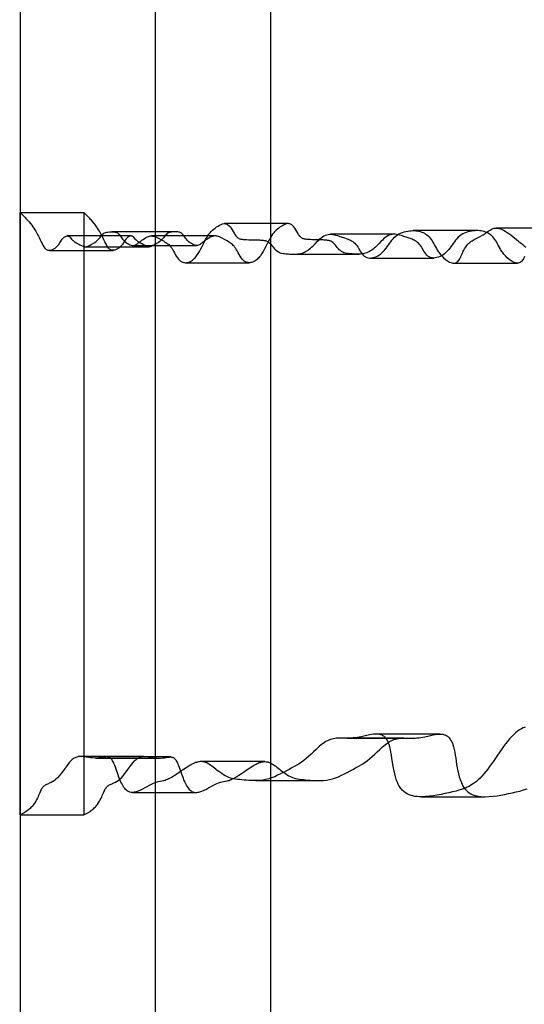
# Model space of a CAD drawing. Units: millimetres. Extents: x -4534 to 429951, y -3372 to 4333.
# Drawn here: x 3218 to 3369, y 2254 to 2548 of the extents above; entities that cross this region are included whole.
import ezdxf

# ---------------------------------------------------------------- set-up
doc = ezdxf.new("R2010")
doc.units = ezdxf.units.MM

# ---------------------------------------------------------------- blocks, each defined once
blk = doc.blocks.new('WP-40008')
at = {"flags": 128}
for points in [[(3258.88, 1560.56), (3293.44, 1560.56), (3293.44, 2780.48), (3258.88, 2780.48), (3258.88, 1560.56), (3195.45, 1560.56), (3195.45, 2780.48), (3068.57, 2780.48), (3068.57, 1560.56), (3068.57, 2780.48), (3218.53, 2780.48), (3218.53, 1560.56), (3293.44, 1560.56)], [(3218.52, 2490.47), (3218.86, 2490.16), (3219.18, 2489.86), (3219.48, 2489.58), (3219.77, 2489.29), (3220.03, 2489.01), (3220.3, 2488.72), (3220.55, 2488.45), (3220.8, 2488.18), (3221.25, 2487.67), (3221.66, 2487.17), (3222.03, 2486.69), (3222.35, 2486.22), (3222.67, 2485.78), (3222.96, 2485.33), (3223.21, 2484.92), (3223.44, 2484.51), (3223.65, 2484.12), (3223.85, 2483.75), (3224.05, 2483.39), (3224.21, 2483.03), (3224.53, 2482.37), (3224.81, 2481.75), (3225.1, 2481.2), (3225.38, 2480.7), (3225.67, 2480.25), (3225.95, 2479.88), (3226.27, 2479.57), (3226.43, 2479.45), (3226.61, 2479.36), (3226.81, 2479.27), (3227.01, 2479.22), (3227.2, 2479.2), (3227.4, 2479.2), (3227.61, 2479.22), (3227.83, 2479.27), (3228.24, 2479.43), (3228.65, 2479.65), (3229.02, 2479.88), (3229.36, 2480.13), (3229.66, 2480.41), (3229.96, 2480.75), (3230.11, 2480.96), (3230.27, 2481.2), (3230.41, 2481.45), (3230.59, 2481.71), (3230.95, 2482.27), (3231.12, 2482.52), (3231.3, 2482.75), (3231.5, 2482.94), (3231.69, 2483.12), (3231.91, 2483.26), (3232.1, 2483.37), (3232.3, 2483.44), (3232.5, 2483.48), (3232.71, 2483.48), (3232.89, 2483.44), (3233.07, 2483.39), (3233.21, 2483.3), (3233.35, 2483.21), (3233.48, 2483.1), (3233.69, 2482.84), (3233.92, 2482.55), (3234.05, 2482.39), (3234.21, 2482.25), (3234.39, 2482.09), (3234.58, 2481.93), (3234.8, 2481.77), (3235.03, 2481.61), (3235.49, 2481.34), (3235.95, 2481.09), (3236.42, 2480.88), (3236.63, 2480.77), (3236.85, 2480.68), (3237.08, 2480.57), (3237.29, 2480.48), (3237.49, 2480.39), (3237.65, 2480.34), (3237.79, 2480.29), (3237.93, 2480.25), (3238.18, 2480.25), (3238.33, 2480.27), (3238.49, 2480.32), (3238.68, 2480.38), (3238.91, 2480.48), (3239.18, 2480.59), (3239.47, 2480.73), (3239.81, 2480.91), (3240.14, 2481.11), (3240.89, 2481.57), (3241.25, 2481.84), (3241.57, 2482.11), (3241.89, 2482.41), (3242.16, 2482.69), (3242.43, 2483), (3242.66, 2483.28), (3242.91, 2483.59), (3243.14, 2483.85), (3243.37, 2484.08), (3243.62, 2484.28), (3243.89, 2484.42), (3244.16, 2484.53), (3244.44, 2484.62), (3244.74, 2484.66), (3245.31, 2484.69), (3245.87, 2484.71), (3246.4, 2484.69), (3246.67, 2484.69), (3246.9, 2484.66), (3247.13, 2484.62), (3247.36, 2484.55), (3247.58, 2484.44), (3247.77, 2484.3), (3247.97, 2484.12), (3248.17, 2483.91), (3248.34, 2483.66), (3248.54, 2483.39), (3248.75, 2483.1), (3248.97, 2482.82), (3249.2, 2482.52), (3249.47, 2482.23), (3249.75, 2481.95), (3250.06, 2481.68), (3250.36, 2481.45), (3250.68, 2481.23), (3251.04, 2481.04), (3251.38, 2480.88), (3251.7, 2480.75), (3252.02, 2480.68), (3252.3, 2480.66), (3252.55, 2480.66), (3252.8, 2480.73), (3253.03, 2480.82), (3253.28, 2480.95), (3253.51, 2481.13), (3253.78, 2481.3), (3254.05, 2481.52), (3254.33, 2481.75), (3254.64, 2481.98), (3254.96, 2482.23), (3255.3, 2482.46), (3255.98, 2482.89), (3256.31, 2483.09), (3256.65, 2483.23), (3256.96, 2483.35), (3257.26, 2483.44), (3257.56, 2483.48), (3257.85, 2483.5), (3258.15, 2483.46), (3258.47, 2483.39), (3258.79, 2483.3), (3259.13, 2483.18), (3259.49, 2483.01), (3259.86, 2482.84), (3260.63, 2482.44), (3261.39, 2482.02), (3261.75, 2481.78), (3262.09, 2481.57), (3262.41, 2481.36), (3262.71, 2481.14), (3262.98, 2480.91), (3263.23, 2480.68), (3263.48, 2480.39), (3263.73, 2480.07), (3263.96, 2479.72), (3264.19, 2479.32), (3264.43, 2478.9), (3264.67, 2478.43), (3264.94, 2477.95), (3265.23, 2477.47), (3265.55, 2476.99), (3265.89, 2476.54), (3266.08, 2476.35), (3266.28, 2476.17), (3266.49, 2475.99), (3266.71, 2475.85), (3266.92, 2475.74), (3267.15, 2475.63), (3267.4, 2475.56), (3267.63, 2475.51), (3267.9, 2475.49), (3268.15, 2475.49), (3268.42, 2475.51), (3268.67, 2475.56), (3268.95, 2475.65), (3269.22, 2475.76), (3269.51, 2475.9), (3269.77, 2476.06), (3270.04, 2476.26), (3270.31, 2476.47), (3270.58, 2476.7), (3270.83, 2476.97), (3271.08, 2477.26), (3271.31, 2477.54), (3271.77, 2478.2), (3272.18, 2478.88), (3272.57, 2479.61), (3272.96, 2480.36), (3273.32, 2481.09), (3273.66, 2481.78), (3274, 2482.44), (3274.32, 2483.03), (3274.64, 2483.57), (3274.98, 2484.03), (3275.34, 2484.46), (3275.67, 2484.83), (3276.03, 2485.17), (3276.42, 2485.51), (3276.83, 2485.85), (3277.26, 2486.17), (3277.71, 2486.46), (3278.19, 2486.74), (3278.65, 2486.95), (3279.08, 2487.1), (3279.51, 2487.17), (3279.72, 2487.17), (3279.92, 2487.15), (3280.11, 2487.12), (3280.31, 2487.04), (3280.49, 2486.95), (3280.67, 2486.85), (3281.01, 2486.56), (3281.33, 2486.22), (3281.61, 2485.81), (3281.93, 2485.33), (3282.22, 2484.82), (3282.48, 2484.33), (3282.75, 2483.89), (3283.02, 2483.51), (3283.3, 2483.19), (3283.61, 2482.93), (3283.77, 2482.82), (3283.95, 2482.73), (3284.12, 2482.66), (3284.3, 2482.6), (3284.5, 2482.55), (3284.71, 2482.52), (3284.95, 2482.48), (3285.18, 2482.44), (3285.43, 2482.43), (3285.69, 2482.41), (3285.98, 2482.39), (3286.26, 2482.39), (3286.89, 2482.37), (3287.53, 2482.36), (3288.21, 2482.34), (3288.87, 2482.32), (3289.49, 2482.3), (3290.1, 2482.28), (3290.38, 2482.27), (3290.65, 2482.25), (3290.92, 2482.23), (3291.15, 2482.19), (3291.38, 2482.16), (3291.59, 2482.12), (3291.81, 2482.09), (3291.99, 2482.05), (3292.17, 2482), (3292.33, 2481.93), (3292.65, 2481.77), (3292.93, 2481.57), (3293.2, 2481.34), (3293.47, 2481.05), (3293.73, 2480.75), (3294, 2480.39), (3294.29, 2480.04), (3294.61, 2479.68), (3294.91, 2479.38), (3295.21, 2479.11), (3295.55, 2478.88), (3295.93, 2478.66), (3296.3, 2478.49), (3296.71, 2478.36), (3297.12, 2478.25), (3297.53, 2478.2), (3297.96, 2478.15), (3298.39, 2478.13), (3298.78, 2478.11), (3299.17, 2478.09), (3299.53, 2478.09), (3299.85, 2478.08), (3300.17, 2478.06), (3300.46, 2478.06), (3301.06, 2478.06), (3301.36, 2478.08), (3301.69, 2478.11), (3302.02, 2478.17), (3302.38, 2478.24), (3302.74, 2478.34), (3303.11, 2478.47), (3303.5, 2478.63), (3303.88, 2478.81), (3304.25, 2479.02), (3304.63, 2479.25), (3304.98, 2479.52), (3305.34, 2479.79), (3305.68, 2480.09), (3306.02, 2480.41), (3306.71, 2481.14), (3307.41, 2481.89), (3307.78, 2482.27), (3308.16, 2482.62), (3308.55, 2482.96), (3308.96, 2483.26), (3309.35, 2483.51), (3309.78, 2483.71), (3310.21, 2483.87), (3310.65, 2483.96), (3311.12, 2484.01), (3311.58, 2484), (3312.04, 2483.94), (3312.49, 2483.85), (3312.93, 2483.75), (3313.36, 2483.62), (3313.75, 2483.48), (3314.15, 2483.35), (3314.5, 2483.23), (3314.82, 2483.12), (3315.15, 2483.01), (3315.45, 2482.91), (3316.04, 2482.71), (3316.32, 2482.6), (3316.64, 2482.48), (3316.95, 2482.36), (3317.28, 2482.19), (3317.62, 2482.02), (3317.96, 2481.8), (3318.28, 2481.55), (3318.6, 2481.29), (3318.91, 2480.96), (3319.19, 2480.61), (3319.46, 2480.22), (3319.71, 2479.81), (3320.19, 2478.97), (3320.44, 2478.52), (3320.73, 2478.11), (3321.03, 2477.76), (3321.19, 2477.6), (3321.37, 2477.45), (3321.55, 2477.33), (3321.74, 2477.2), (3321.96, 2477.11), (3322.15, 2477.02), (3322.6, 2476.92), (3323.08, 2476.88), (3323.58, 2476.92), (3324.08, 2477.01), (3324.56, 2477.15), (3325.04, 2477.33), (3325.5, 2477.58), (3325.95, 2477.84), (3326.36, 2478.17), (3326.75, 2478.5), (3327.16, 2478.91), (3327.54, 2479.34), (3327.91, 2479.81), (3328.25, 2480.27), (3328.94, 2481.25), (3329.3, 2481.73), (3329.66, 2482.21), (3330.03, 2482.66), (3330.42, 2483.09), (3330.85, 2483.46), (3331.3, 2483.8), (3331.78, 2484.1), (3332.28, 2484.35), (3332.79, 2484.57), (3333.33, 2484.73), (3333.86, 2484.85), (3334.38, 2484.94), (3334.9, 2485.01), (3335.42, 2485.05), (3335.91, 2485.07), (3336.4, 2485.07), (3336.86, 2485.05), (3337.32, 2484.99), (3337.75, 2484.9), (3338.16, 2484.8), (3338.57, 2484.66), (3338.96, 2484.49), (3339.36, 2484.3), (3339.73, 2484.07), (3340.1, 2483.8), (3340.46, 2483.51), (3340.8, 2483.18), (3341.1, 2482.82), (3341.41, 2482.44), (3341.67, 2482.03), (3341.92, 2481.61), (3342.17, 2481.16), (3342.42, 2480.7), (3342.69, 2480.2), (3342.97, 2479.7), (3343.13, 2479.43), (3343.29, 2479.16), (3343.47, 2478.88), (3343.67, 2478.61), (3343.88, 2478.34), (3344.1, 2478.06), (3344.35, 2477.79), (3344.58, 2477.51), (3345.11, 2476.99), (3345.68, 2476.49), (3346.27, 2476.06), (3346.59, 2475.87), (3346.91, 2475.69), (3347.23, 2475.56), (3347.56, 2475.46), (3347.86, 2475.4), (3348.14, 2475.37), (3348.41, 2475.4), (3348.68, 2475.46), (3348.93, 2475.56), (3349.16, 2475.72), (3349.37, 2475.9), (3349.57, 2476.13), (3349.77, 2476.4), (3349.94, 2476.69), (3350.12, 2477.01), (3350.28, 2477.35), (3350.64, 2478.11), (3351, 2478.9), (3351.19, 2479.27), (3351.41, 2479.65), (3351.64, 2480.02), (3351.87, 2480.36), (3352.12, 2480.7), (3352.39, 2481), (3352.67, 2481.29), (3352.98, 2481.57), (3353.28, 2481.82), (3353.62, 2482.05), (3354.28, 2482.46), (3355.06, 2482.87), (3355.83, 2483.26), (3356.56, 2483.66), (3356.92, 2483.85), (3357.25, 2484.07), (3357.57, 2484.26), (3357.88, 2484.48), (3358.48, 2484.89), (3359.05, 2485.26), (3359.64, 2485.58), (3359.93, 2485.71), (3360.25, 2485.8), (3360.57, 2485.83), (3360.93, 2485.85), (3361.3, 2485.81), (3361.69, 2485.72), (3362.12, 2485.58), (3362.57, 2485.4), (3363.05, 2485.17), (3363.55, 2484.89), (3364.08, 2484.57), (3364.62, 2484.21), (3365.19, 2483.8), (3365.78, 2483.37), (3366.95, 2482.43), (3368.11, 2481.48), (3368.66, 2481), (3369.22, 2480.55), (3369.73, 2480.11)], [(3369.32, 2477.35), (3369.16, 2477.01), (3368.98, 2476.69), (3368.81, 2476.4), (3368.61, 2476.13), (3368.41, 2475.9), (3368.2, 2475.72), (3367.97, 2475.56), (3367.72, 2475.46), (3367.45, 2475.4), (3367.18, 2475.37), (3366.9, 2475.4), (3366.6, 2475.46), (3366.29, 2475.56), (3365.97, 2475.69), (3365.63, 2475.87), (3365.31, 2476.06), (3364.72, 2476.49), (3364.15, 2476.99), (3363.64, 2477.51), (3363.39, 2477.79), (3363.15, 2478.06), (3362.92, 2478.34), (3362.73, 2478.61), (3362.53, 2478.88), (3362.33, 2479.16), (3362.17, 2479.43), (3362.01, 2479.7), (3361.73, 2480.2), (3361.46, 2480.7), (3361.23, 2481.16), (3360.98, 2481.61), (3360.71, 2482.03), (3360.45, 2482.44), (3360.16, 2482.82), (3359.84, 2483.18), (3359.5, 2483.51), (3359.14, 2483.8), (3358.79, 2484.07), (3358.39, 2484.3), (3358.02, 2484.49), (3357.61, 2484.66), (3357.2, 2484.8), (3356.79, 2484.9), (3356.36, 2484.99), (3355.92, 2485.05), (3355.44, 2485.07), (3354.95, 2485.07), (3354.46, 2485.05), (3353.96, 2485.01), (3353.42, 2484.94), (3352.9, 2484.85), (3352.37, 2484.73), (3351.83, 2484.57), (3351.32, 2484.35), (3350.82, 2484.1), (3350.34, 2483.8), (3349.89, 2483.46), (3349.46, 2483.09), (3349.07, 2482.66), (3348.7, 2482.21), (3348.34, 2481.73), (3347.98, 2481.25), (3347.29, 2480.27), (3346.95, 2479.81), (3346.58, 2479.34), (3346.2, 2478.91), (3345.79, 2478.5), (3345.4, 2478.17), (3344.99, 2477.84), (3344.54, 2477.58), (3344.08, 2477.33), (3343.6, 2477.15), (3343.12, 2477.01), (3342.62, 2476.92), (3342.12, 2476.88), (3341.65, 2476.92), (3341.21, 2477.02), (3341, 2477.11), (3340.78, 2477.2), (3340.6, 2477.33), (3340.41, 2477.45), (3340.25, 2477.6), (3340.07, 2477.76), (3339.77, 2478.11), (3339.5, 2478.52), (3339.23, 2478.97), (3338.75, 2479.81), (3338.5, 2480.22), (3338.25, 2480.61), (3337.96, 2480.96), (3337.64, 2481.29), (3337.32, 2481.55), (3337, 2481.8), (3336.66, 2482.02), (3336.32, 2482.19), (3336, 2482.36), (3335.68, 2482.48), (3335.38, 2482.6), (3335.08, 2482.71), (3334.49, 2482.91), (3334.19, 2483.01), (3333.88, 2483.12), (3333.54, 2483.23), (3333.19, 2483.35), (3332.81, 2483.48), (3332.4, 2483.62), (3331.97, 2483.75), (3331.55, 2483.85), (3331.08, 2483.94), (3330.62, 2484), (3330.16, 2484.01), (3329.71, 2483.96), (3329.26, 2483.87), (3328.82, 2483.71), (3328.41, 2483.51), (3328, 2483.26), (3327.59, 2482.96), (3327.2, 2482.62), (3326.82, 2482.27), (3326.47, 2481.89), (3325.75, 2481.14), (3325.06, 2480.41), (3324.72, 2480.09), (3324.38, 2479.79), (3324.02, 2479.52), (3323.67, 2479.25), (3323.31, 2479.02), (3322.92, 2478.81), (3322.54, 2478.63), (3322.17, 2478.47), (3321.78, 2478.34), (3321.42, 2478.24), (3321.06, 2478.17), (3320.73, 2478.11), (3320.4, 2478.08), (3320.1, 2478.06), (3319.5, 2478.06), (3319.21, 2478.06), (3318.89, 2478.08), (3318.57, 2478.09), (3318.21, 2478.09), (3317.82, 2478.11), (3317.43, 2478.13), (3317, 2478.15), (3316.57, 2478.2), (3316.16, 2478.25), (3315.75, 2478.36), (3315.34, 2478.49), (3314.97, 2478.66), (3314.61, 2478.88), (3314.27, 2479.11), (3313.95, 2479.38), (3313.67, 2479.68), (3313.34, 2480.04), (3313.04, 2480.39), (3312.77, 2480.75), (3312.51, 2481.05), (3312.24, 2481.34), (3311.97, 2481.57), (3311.69, 2481.77), (3311.37, 2481.93), (3311.21, 2482), (3311.03, 2482.05), (3310.85, 2482.09), (3310.63, 2482.12), (3310.42, 2482.16), (3310.21, 2482.19), (3309.96, 2482.23), (3309.69, 2482.25), (3309.42, 2482.27), (3309.14, 2482.28), (3308.55, 2482.3), (3307.91, 2482.32), (3307.25, 2482.34), (3306.59, 2482.36), (3305.93, 2482.37), (3305.32, 2482.39), (3305.02, 2482.39), (3304.73, 2482.41), (3304.48, 2482.43), (3304.22, 2482.44), (3303.98, 2482.48), (3303.75, 2482.52), (3303.54, 2482.55), (3303.34, 2482.6), (3303.16, 2482.66), (3302.99, 2482.73), (3302.81, 2482.82), (3302.65, 2482.93), (3302.34, 2483.19), (3302.06, 2483.51), (3301.79, 2483.89), (3301.52, 2484.33), (3301.26, 2484.82), (3300.97, 2485.33), (3300.67, 2485.81), (3300.37, 2486.22), (3300.06, 2486.56), (3299.71, 2486.85), (3299.53, 2486.95), (3299.35, 2487.04), (3299.15, 2487.12), (3298.96, 2487.15), (3298.76, 2487.17), (3298.55, 2487.17), (3298.14, 2487.1), (3297.69, 2486.95), (3297.23, 2486.74), (3296.76, 2486.46), (3296.3, 2486.17), (3295.87, 2485.85), (3295.46, 2485.51), (3295.07, 2485.17), (3294.71, 2484.83), (3294.38, 2484.46), (3294.02, 2484.03), (3293.7, 2483.57), (3293.36, 2483.03), (3293.04, 2482.44), (3292.72, 2481.78), (3292.36, 2481.09), (3292, 2480.36), (3291.63, 2479.61), (3291.22, 2478.88), (3290.81, 2478.2), (3290.35, 2477.54), (3290.12, 2477.26), (3289.87, 2476.97), (3289.62, 2476.7), (3289.35, 2476.47), (3289.08, 2476.26), (3288.81, 2476.06), (3288.55, 2475.9), (3288.28, 2475.76), (3287.99, 2475.65), (3287.73, 2475.56), (3287.46, 2475.51), (3287.19, 2475.49), (3286.94, 2475.49), (3286.69, 2475.51), (3286.44, 2475.56), (3286.19, 2475.63), (3285.96, 2475.74), (3285.75, 2475.85), (3285.53, 2475.99), (3285.32, 2476.17), (3285.12, 2476.35), (3284.95, 2476.54), (3284.59, 2476.99), (3284.27, 2477.47), (3283.98, 2477.95), (3283.71, 2478.43), (3283.47, 2478.9), (3283.23, 2479.32), (3283, 2479.72), (3282.77, 2480.07), (3282.52, 2480.39), (3282.27, 2480.68), (3282.02, 2480.91), (3281.75, 2481.14), (3281.45, 2481.36), (3281.13, 2481.57), (3280.79, 2481.78), (3280.43, 2482.02), (3279.67, 2482.44), (3278.9, 2482.84), (3278.53, 2483.01), (3278.17, 2483.18), (3277.83, 2483.3), (3277.51, 2483.39), (3277.19, 2483.46), (3276.9, 2483.5), (3276.6, 2483.48), (3276.32, 2483.44), (3276, 2483.35), (3275.69, 2483.23), (3275.35, 2483.09), (3275.03, 2482.89), (3274.34, 2482.46), (3274, 2482.23), (3273.68, 2481.98), (3273.37, 2481.75), (3273.09, 2481.52), (3272.82, 2481.3), (3272.57, 2481.13), (3272.32, 2480.95), (3272.09, 2480.82), (3271.84, 2480.73), (3271.61, 2480.66), (3271.34, 2480.66), (3271.06, 2480.68), (3270.75, 2480.75), (3270.42, 2480.88), (3270.08, 2481.04), (3269.74, 2481.23), (3269.4, 2481.45), (3269.1, 2481.68), (3268.79, 2481.95), (3268.51, 2482.23), (3268.26, 2482.52), (3268.01, 2482.82), (3267.79, 2483.1), (3267.6, 2483.39), (3267.4, 2483.66), (3267.21, 2483.91), (3267.01, 2484.12), (3266.81, 2484.3), (3266.62, 2484.44), (3266.4, 2484.55), (3266.19, 2484.62), (3265.94, 2484.66), (3265.71, 2484.69), (3265.46, 2484.69), (3264.92, 2484.71), (3264.35, 2484.69), (3263.78, 2484.66), (3263.48, 2484.62), (3263.2, 2484.53), (3262.93, 2484.42), (3262.66, 2484.28), (3262.41, 2484.08), (3262.18, 2483.85), (3261.95, 2483.59), (3261.7, 2483.28), (3261.47, 2483), (3261.2, 2482.69), (3260.93, 2482.41), (3260.61, 2482.11), (3260.29, 2481.84), (3259.93, 2481.57), (3259.18, 2481.11), (3258.85, 2480.91), (3258.52, 2480.73), (3258.22, 2480.59), (3257.95, 2480.48), (3257.72, 2480.38), (3257.53, 2480.32), (3257.37, 2480.27), (3257.22, 2480.25), (3256.97, 2480.25), (3256.83, 2480.29), (3256.69, 2480.34), (3256.53, 2480.39), (3256.33, 2480.48), (3256.12, 2480.57), (3255.89, 2480.68), (3255.69, 2480.77), (3255.46, 2480.88), (3254.99, 2481.09), (3254.53, 2481.34), (3254.07, 2481.61), (3253.84, 2481.77), (3253.62, 2481.93), (3253.43, 2482.09), (3253.25, 2482.25), (3253.1, 2482.39), (3252.96, 2482.55), (3252.75, 2482.84), (3252.52, 2483.1), (3252.39, 2483.21), (3252.27, 2483.3), (3252.11, 2483.39), (3251.93, 2483.44), (3251.75, 2483.48), (3251.54, 2483.48), (3251.34, 2483.44), (3251.14, 2483.37), (3250.95, 2483.26), (3250.73, 2483.12), (3250.54, 2482.94), (3250.36, 2482.75), (3250.16, 2482.52), (3249.98, 2482.27), (3249.63, 2481.71), (3249.47, 2481.45), (3249.31, 2481.2), (3249.15, 2480.96), (3249, 2480.75), (3248.7, 2480.41), (3248.4, 2480.13), (3248.06, 2479.88), (3247.69, 2479.65), (3247.28, 2479.43), (3246.87, 2479.27), (3246.65, 2479.22), (3246.44, 2479.2), (3246.24, 2479.2), (3246.05, 2479.22), (3245.85, 2479.27), (3245.65, 2479.36), (3245.49, 2479.45), (3245.31, 2479.57), (3244.99, 2479.88), (3244.71, 2480.25), (3244.42, 2480.7), (3244.14, 2481.2), (3243.87, 2481.75), (3243.57, 2482.37), (3243.26, 2483.03), (3243.09, 2483.39), (3242.91, 2483.75), (3242.69, 2484.12), (3242.48, 2484.51), (3242.25, 2484.92), (3242, 2485.33), (3241.71, 2485.78), (3241.41, 2486.22), (3241.07, 2486.69), (3240.7, 2487.17), (3240.29, 2487.67), (3239.84, 2488.18), (3239.59, 2488.45), (3239.34, 2488.72), (3239.07, 2489.01), (3238.81, 2489.29), (3238.52, 2489.58), (3238.22, 2489.86), (3237.9, 2490.16), (3237.58, 2490.47)], [(3218.52, 2310.48), (3218.52, 2490.47), (3237.58, 2490.47), (3237.58, 2310.48)], [(3298.69, 2487.17), (3289.17, 2487.17), (3279.65, 2487.17)], [(3265, 2484.71), (3255.48, 2484.71), (3245.94, 2484.71)], [(3355.1, 2485.08), (3345.58, 2485.08), (3336.06, 2485.08)], [(3379.84, 2485.85), (3370.32, 2485.85), (3360.8, 2485.85)], [(3251.66, 2483.48), (3249.82, 2483.48), (3232.62, 2483.48)], [(3276.82, 2483.5), (3267.3, 2483.5), (3257.78, 2483.5)], [(3330.32, 2484.01), (3320.8, 2484.01), (3311.28, 2484.01)], [(3227.29, 2479.18), (3227.88, 2479.18), (3237.4, 2479.18), (3246.33, 2479.18)], [(3238.09, 2480.23), (3238.77, 2480.23), (3248.29, 2480.23), (3257.13, 2480.23)], [(3252.34, 2480.66), (3252.82, 2480.66), (3262.34, 2480.66), (3271.38, 2480.66)], [(3268.01, 2475.49), (3268.85, 2475.49), (3278.37, 2475.49), (3287.05, 2475.49)], [(3300.81, 2478.04), (3301.61, 2478.04), (3311.13, 2478.04), (3319.85, 2478.04)], [(3323.11, 2476.88), (3324.01, 2476.88), (3333.53, 2476.88), (3342.15, 2476.88)], [(3348.13, 2475.37), (3348.96, 2475.37), (3358.5, 2475.37), (3367.17, 2475.37)], [(3369.5, 2336.63), (3368.93, 2336.42), (3368.36, 2336.15), (3367.77, 2335.81), (3367.2, 2335.42), (3366.61, 2334.94), (3366.01, 2334.4), (3365.42, 2333.8), (3364.83, 2333.12), (3364.24, 2332.41), (3363.64, 2331.64), (3363.05, 2330.84), (3362.46, 2330), (3361.25, 2328.25), (3360.05, 2326.51), (3359.46, 2325.67), (3358.88, 2324.85), (3358.29, 2324.08), (3357.72, 2323.35), (3357.15, 2322.66), (3356.58, 2322.03), (3356.01, 2321.44), (3355.45, 2320.91), (3354.9, 2320.43), (3354.35, 2320), (3353.8, 2319.61), (3353.26, 2319.27), (3352.71, 2318.96), (3352.16, 2318.7), (3351.62, 2318.45), (3351.07, 2318.23), (3349.98, 2317.88), (3348.89, 2317.56), (3347.79, 2317.29), (3346.66, 2317.02), (3345.52, 2316.77), (3344.35, 2316.54), (3343.22, 2316.33), (3342.06, 2316.15), (3340.87, 2315.99), (3339.66, 2315.88), (3338.41, 2315.83), (3337.79, 2315.84), (3337.18, 2315.9), (3336.56, 2315.97), (3335.97, 2316.09), (3335.38, 2316.25), (3334.81, 2316.45), (3334.26, 2316.7), (3333.72, 2317.02), (3333.22, 2317.41), (3332.99, 2317.61), (3332.76, 2317.84), (3332.54, 2318.09), (3332.33, 2318.36), (3332.13, 2318.64), (3331.94, 2318.93), (3331.76, 2319.25), (3331.58, 2319.57), (3331.42, 2319.91), (3331.26, 2320.27), (3330.98, 2321.03), (3330.73, 2321.84), (3330.51, 2322.69), (3330.32, 2323.58), (3330.14, 2324.51), (3329.98, 2325.45), (3329.69, 2327.34), (3329.55, 2328.27), (3329.39, 2329.14), (3329.21, 2329.98), (3329.03, 2330.77), (3328.8, 2331.48), (3328.69, 2331.82), (3328.55, 2332.12), (3328.43, 2332.42), (3328.28, 2332.71), (3328.12, 2332.96), (3327.96, 2333.21), (3327.78, 2333.42), (3327.61, 2333.62), (3327.41, 2333.8), (3327.21, 2333.96), (3327, 2334.1), (3326.79, 2334.23), (3326.55, 2334.31), (3326.31, 2334.4), (3326.07, 2334.47), (3325.81, 2334.51), (3325.27, 2334.56), (3324.72, 2334.56), (3324.13, 2334.51), (3323.54, 2334.42), (3322.94, 2334.31), (3321.72, 2334.05), (3320.49, 2333.8), (3319.28, 2333.58), (3318.69, 2333.49), (3318.1, 2333.44), (3317.53, 2333.39), (3316.98, 2333.37), (3316.45, 2333.35), (3315.91, 2333.35), (3315.39, 2333.37), (3314.9, 2333.39), (3313.93, 2333.39), (3313.47, 2333.37), (3313.01, 2333.33), (3312.56, 2333.28), (3312.11, 2333.21), (3311.67, 2333.08), (3311.22, 2332.94), (3310.8, 2332.78), (3310.37, 2332.57), (3309.94, 2332.34), (3309.51, 2332.07), (3309.08, 2331.77), (3308.67, 2331.44), (3307.84, 2330.75), (3307.05, 2330.02), (3306.27, 2329.27), (3305.52, 2328.56), (3304.77, 2327.88), (3304.06, 2327.24), (3303.34, 2326.68), (3302.63, 2326.17), (3301.92, 2325.7), (3301.22, 2325.28), (3300.49, 2324.87), (3299.74, 2324.46), (3298.96, 2324.03), (3298.16, 2323.58), (3297.3, 2323.14), (3296.41, 2322.69), (3295.5, 2322.25), (3294.63, 2321.85), (3293.73, 2321.51), (3292.84, 2321.21), (3291.95, 2320.98), (3291.06, 2320.82), (3290.19, 2320.71), (3289.33, 2320.68), (3288.49, 2320.68), (3287.71, 2320.71), (3286.94, 2320.75), (3286.23, 2320.8), (3285.52, 2320.85), (3284.84, 2320.91), (3284.2, 2320.96), (3283.57, 2321.01), (3282.95, 2321.09), (3282.43, 2321.18), (3281.91, 2321.3), (3281.4, 2321.44), (3280.88, 2321.64), (3280.35, 2321.87), (3279.83, 2322.14), (3279.31, 2322.44), (3278.81, 2322.78), (3277.9, 2323.42), (3277.48, 2323.74), (3277.07, 2324.06), (3276.66, 2324.38), (3276.26, 2324.67), (3275.89, 2324.95), (3275.51, 2325.2), (3275.12, 2325.47), (3274.73, 2325.72), (3274.34, 2325.94), (3273.93, 2326.1), (3273.52, 2326.24), (3273.07, 2326.33), (3272.61, 2326.36), (3272.38, 2326.35), (3272.11, 2326.33), (3271.86, 2326.29), (3271.57, 2326.22), (3271.29, 2326.13), (3271, 2326.04), (3270.68, 2325.92), (3270.36, 2325.76), (3270.02, 2325.6), (3269.67, 2325.42), (3269.31, 2325.2), (3268.94, 2324.99), (3268.15, 2324.49), (3267.35, 2323.96), (3266.51, 2323.39), (3265.64, 2322.8), (3265.21, 2322.51), (3264.78, 2322.23), (3264.37, 2321.98), (3263.98, 2321.75), (3263.61, 2321.51), (3263.23, 2321.32), (3262.89, 2321.16), (3262.55, 2321), (3262.25, 2320.87), (3261.95, 2320.75), (3261.66, 2320.66), (3261.38, 2320.59), (3260.88, 2320.48), (3259.88, 2320.3), (3259.38, 2320.19), (3258.85, 2320.03), (3258.29, 2319.82), (3257.7, 2319.54), (3257.08, 2319.21), (3256.42, 2318.84), (3255.8, 2318.5), (3255.15, 2318.14), (3254.51, 2317.82), (3253.87, 2317.54), (3253.23, 2317.31), (3252.93, 2317.24), (3252.61, 2317.18), (3252.3, 2317.15), (3252, 2317.13), (3251.7, 2317.16), (3251.39, 2317.22), (3251.13, 2317.32), (3250.86, 2317.45), (3250.59, 2317.61), (3250.32, 2317.81), (3250.07, 2318.06), (3249.82, 2318.34), (3249.59, 2318.64), (3249.36, 2319), (3249.13, 2319.39), (3248.92, 2319.8), (3248.7, 2320.25), (3248.49, 2320.71), (3248.1, 2321.71), (3247.72, 2322.74), (3247.36, 2323.76), (3247.03, 2324.71), (3246.85, 2325.15), (3246.69, 2325.56), (3246.53, 2325.94), (3246.35, 2326.27), (3246.19, 2326.58), (3246.03, 2326.84), (3245.85, 2327.08), (3245.69, 2327.27), (3245.51, 2327.42), (3245.33, 2327.54), (3245.15, 2327.63), (3244.96, 2327.68), (3244.78, 2327.72), (3244.57, 2327.74), (3244.14, 2327.72), (3243.67, 2327.66), (3243.19, 2327.58), (3242.66, 2327.5), (3242.09, 2327.45), (3241.48, 2327.43), (3240.88, 2327.43), (3240.23, 2327.45), (3239.59, 2327.5), (3238.95, 2327.59), (3238.33, 2327.66), (3237.72, 2327.75), (3237.15, 2327.83), (3236.58, 2327.86), (3236.04, 2327.83), (3235.76, 2327.79), (3235.49, 2327.72), (3235.22, 2327.63), (3234.96, 2327.52), (3234.69, 2327.36), (3234.42, 2327.18), (3234.15, 2326.99), (3233.89, 2326.74), (3233.62, 2326.47), (3233.35, 2326.18), (3232.82, 2325.53), (3232.28, 2324.78), (3231.73, 2324.01), (3231.25, 2323.31), (3230.75, 2322.67), (3230.27, 2322.07), (3229.77, 2321.53), (3229.27, 2321.07), (3228.79, 2320.68), (3228.31, 2320.37), (3227.86, 2320.12), (3227.56, 2320), (3227.25, 2319.87), (3226.99, 2319.75), (3226.72, 2319.64), (3226.47, 2319.54), (3226.24, 2319.43), (3226.02, 2319.3), (3225.81, 2319.16), (3225.61, 2319), (3225.44, 2318.84), (3225.28, 2318.64), (3225.12, 2318.43), (3224.97, 2318.18), (3224.83, 2317.91), (3224.69, 2317.63), (3224.54, 2317.31), (3224.4, 2316.97), (3224.24, 2316.61), (3224.08, 2316.22), (3223.9, 2315.81), (3223.71, 2315.38), (3223.48, 2314.94), (3223.23, 2314.49), (3222.94, 2314.01), (3222.6, 2313.55), (3222.42, 2313.31), (3222.23, 2313.06), (3222.01, 2312.83), (3221.78, 2312.6), (3221.55, 2312.37), (3221.28, 2312.14), (3221.01, 2311.9), (3220.73, 2311.69), (3220.41, 2311.46), (3220.07, 2311.25), (3219.73, 2311.05), (3219.36, 2310.85), (3218.95, 2310.66), (3218.52, 2310.48), (3237.58, 2310.48), (3237.99, 2310.66), (3238.4, 2310.85), (3238.77, 2311.05), (3239.13, 2311.25), (3239.45, 2311.46), (3239.77, 2311.69), (3240.05, 2311.9), (3240.32, 2312.14), (3240.59, 2312.37), (3240.82, 2312.6), (3241.05, 2312.83), (3241.27, 2313.06), (3241.46, 2313.31), (3241.64, 2313.55), (3241.98, 2314.01), (3242.27, 2314.49), (3242.52, 2314.94), (3242.75, 2315.38), (3242.94, 2315.81), (3243.12, 2316.22), (3243.28, 2316.61), (3243.44, 2316.97), (3243.58, 2317.31), (3243.73, 2317.63), (3243.87, 2317.91), (3244.01, 2318.18), (3244.16, 2318.43), (3244.32, 2318.64), (3244.49, 2318.84), (3244.67, 2319), (3244.85, 2319.16), (3245.06, 2319.3), (3245.28, 2319.43), (3245.51, 2319.54), (3245.76, 2319.64), (3246.03, 2319.75), (3246.31, 2319.87), (3246.6, 2320), (3246.9, 2320.12), (3247.36, 2320.37), (3247.83, 2320.68), (3248.33, 2321.07), (3248.81, 2321.53), (3249.31, 2322.07), (3249.79, 2322.67), (3250.29, 2323.31), (3250.77, 2324.01), (3251.32, 2324.78), (3251.86, 2325.53), (3252.39, 2326.18), (3252.66, 2326.47), (3252.93, 2326.74), (3253.19, 2326.99), (3253.46, 2327.18), (3253.73, 2327.36), (3254, 2327.52), (3254.26, 2327.63), (3254.53, 2327.72), (3254.8, 2327.79), (3255.08, 2327.83), (3255.62, 2327.86), (3256.19, 2327.83), (3256.78, 2327.75), (3257.38, 2327.66), (3257.99, 2327.59), (3258.63, 2327.5), (3259.27, 2327.45), (3259.91, 2327.43), (3260.52, 2327.43), (3261.13, 2327.45), (3261.7, 2327.5), (3262.23, 2327.58), (3262.73, 2327.66), (3263.2, 2327.72), (3263.61, 2327.74), (3263.82, 2327.72), (3264.02, 2327.68), (3264.19, 2327.63), (3264.37, 2327.54), (3264.55, 2327.42), (3264.73, 2327.27), (3264.91, 2327.08), (3265.07, 2326.84), (3265.23, 2326.58), (3265.41, 2326.27), (3265.57, 2325.94), (3265.73, 2325.56), (3265.89, 2325.15), (3266.07, 2324.71), (3266.4, 2323.76), (3266.76, 2322.74), (3267.14, 2321.71), (3267.53, 2320.71), (3267.74, 2320.25), (3267.96, 2319.8), (3268.17, 2319.39), (3268.4, 2319), (3268.63, 2318.64), (3268.86, 2318.34), (3269.11, 2318.06), (3269.36, 2317.81), (3269.63, 2317.61), (3269.9, 2317.45), (3270.17, 2317.32), (3270.45, 2317.22), (3270.74, 2317.16), (3271.04, 2317.13), (3271.34, 2317.15), (3271.65, 2317.18), (3271.97, 2317.24), (3272.27, 2317.31), (3272.91, 2317.54), (3273.55, 2317.82), (3274.21, 2318.14), (3274.84, 2318.5), (3275.48, 2318.84), (3276.12, 2319.21), (3276.74, 2319.54), (3277.33, 2319.82), (3277.89, 2320.03), (3278.42, 2320.19), (3278.92, 2320.3), (3279.92, 2320.48), (3280.43, 2320.59), (3280.7, 2320.66), (3280.99, 2320.75), (3281.29, 2320.87), (3281.59, 2321), (3281.93, 2321.16), (3282.29, 2321.32), (3282.65, 2321.51), (3283.02, 2321.75), (3283.43, 2321.98), (3283.84, 2322.23), (3284.25, 2322.51), (3284.68, 2322.8), (3285.57, 2323.39), (3286.39, 2323.96), (3287.19, 2324.49), (3287.98, 2324.99), (3288.35, 2325.2), (3288.71, 2325.42), (3289.06, 2325.6), (3289.4, 2325.76), (3289.72, 2325.92), (3290.04, 2326.04), (3290.35, 2326.13), (3290.63, 2326.22), (3290.9, 2326.29), (3291.17, 2326.33), (3291.42, 2326.35), (3291.67, 2326.36), (3292.13, 2326.33), (3292.56, 2326.24), (3292.97, 2326.1), (3293.38, 2325.94), (3293.77, 2325.72), (3294.16, 2325.47), (3294.57, 2325.2), (3294.93, 2324.95), (3295.3, 2324.67), (3295.7, 2324.38), (3296.11, 2324.06), (3296.52, 2323.74), (3296.94, 2323.42), (3297.85, 2322.78), (3298.37, 2322.44), (3298.89, 2322.14), (3299.4, 2321.87), (3299.92, 2321.64), (3300.44, 2321.44), (3300.95, 2321.3), (3301.47, 2321.18), (3302.01, 2321.09), (3302.61, 2321.01), (3303.24, 2320.96), (3303.9, 2320.91), (3304.56, 2320.85), (3305.27, 2320.8), (3306, 2320.75), (3306.75, 2320.71), (3307.53, 2320.68), (3308.37, 2320.68), (3309.23, 2320.71), (3310.1, 2320.82), (3310.99, 2320.98), (3311.88, 2321.21), (3312.77, 2321.51), (3313.67, 2321.85), (3314.56, 2322.25), (3315.47, 2322.69), (3316.34, 2323.14), (3317.2, 2323.58), (3318.02, 2324.03), (3318.78, 2324.46), (3319.55, 2324.87), (3320.26, 2325.28), (3320.96, 2325.7), (3321.67, 2326.17), (3322.38, 2326.68), (3323.1, 2327.24), (3323.81, 2327.88), (3324.56, 2328.56), (3325.31, 2329.27), (3326.09, 2330.02), (3326.88, 2330.75), (3327.71, 2331.44), (3328.12, 2331.77), (3328.55, 2332.07), (3328.98, 2332.34), (3329.41, 2332.57), (3329.84, 2332.78), (3330.26, 2332.94), (3330.71, 2333.08), (3331.15, 2333.21), (3331.6, 2333.28), (3332.05, 2333.33), (3332.51, 2333.37), (3332.97, 2333.39), (3333.94, 2333.39), (3334.43, 2333.37), (3334.95, 2333.35), (3335.49, 2333.35), (3336.02, 2333.37), (3336.57, 2333.39), (3337.14, 2333.44), (3337.73, 2333.49), (3338.32, 2333.58), (3339.53, 2333.8), (3340.76, 2334.05), (3341.98, 2334.31), (3342.58, 2334.42), (3343.17, 2334.51), (3343.76, 2334.56), (3344.31, 2334.56), (3344.85, 2334.51), (3345.11, 2334.47), (3345.36, 2334.4), (3345.59, 2334.31), (3345.83, 2334.23), (3346.04, 2334.1), (3346.25, 2333.96), (3346.45, 2333.8), (3346.65, 2333.62), (3346.82, 2333.42), (3347, 2333.21), (3347.16, 2332.96), (3347.32, 2332.71), (3347.47, 2332.42), (3347.61, 2332.12), (3347.73, 2331.82), (3347.86, 2331.48), (3348.07, 2330.77), (3348.27, 2329.98), (3348.43, 2329.14), (3348.59, 2328.27), (3348.73, 2327.34), (3349.02, 2325.45), (3349.18, 2324.51), (3349.36, 2323.58), (3349.55, 2322.69), (3349.77, 2321.84), (3350.02, 2321.03), (3350.32, 2320.27), (3350.46, 2319.91), (3350.62, 2319.57), (3350.8, 2319.25), (3350.98, 2318.93), (3351.17, 2318.64), (3351.39, 2318.36), (3351.58, 2318.09), (3351.82, 2317.84), (3352.03, 2317.61), (3352.28, 2317.41), (3352.76, 2317.02), (3353.3, 2316.7), (3353.85, 2316.45), (3354.42, 2316.25), (3355.01, 2316.09), (3355.61, 2315.97), (3356.22, 2315.9), (3356.83, 2315.84), (3357.45, 2315.83), (3358.7, 2315.88), (3359.91, 2315.99), (3361.1, 2316.15), (3362.26, 2316.33), (3363.39, 2316.54), (3364.56, 2316.77), (3365.7, 2317.02), (3366.83, 2317.29), (3367.93, 2317.56), (3369.04, 2317.88), (3370.11, 2318.23)], [(3344.12, 2334.56), (3334.6, 2334.56), (3325.08, 2334.56)], [(3333.19, 2333.39), (3323.67, 2333.39), (3314.15, 2333.39)], [(3316.25, 2333.35), (3316.38, 2333.35), (3325.9, 2333.35), (3335.29, 2333.35)], [(3255.55, 2327.86), (3246.03, 2327.86), (3236.51, 2327.86)], [(3241.16, 2327.42), (3241.53, 2327.42), (3251.05, 2327.42), (3260.22, 2327.42)], [(3263.55, 2327.74), (3254.03, 2327.74), (3244.51, 2327.74)], [(3291.65, 2326.36), (3282.11, 2326.36), (3272.59, 2326.36)], [(3288.96, 2320.68), (3290.51, 2320.68), (3308, 2320.68)], [(3252.11, 2317.13), (3253.66, 2317.13), (3271.15, 2317.13)], [(3338.5, 2315.83), (3340.34, 2315.83), (3357.54, 2315.83)]]:
    blk.add_lwpolyline(points, dxfattribs=at)
blk = doc.blocks.new('WP-40005')
blk.add_blockref('WP-40008', (0, 0))

msp = doc.modelspace()

# ---------------------------------------------------------------- block references
msp.add_blockref('WP-40005', (0, 0))

doc.saveas('drawing.dxf')
